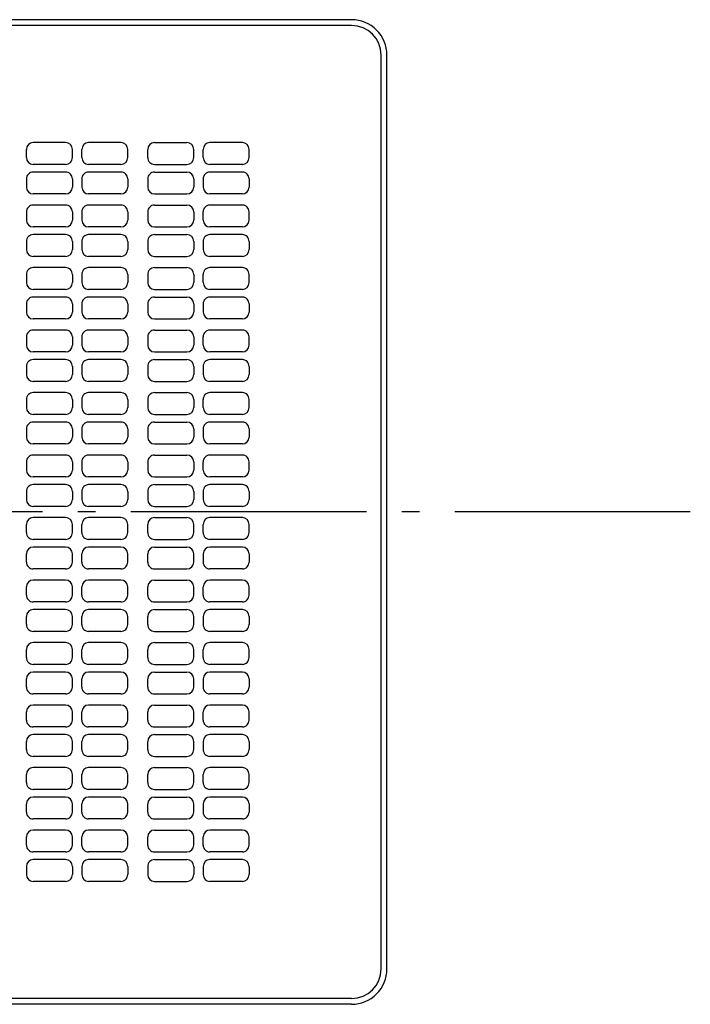
# Model space of a CAD drawing. Extents: x -482 to 734, y -836 to 602.
# Drawn here: x 42 to 270, y -167 to 167 of the extents above; entities that cross this region are included whole.
import ezdxf

# ---------------------------------------------------------------- set-up
doc = ezdxf.new("R2010")
doc.units = 0
doc.header["$LTSCALE"] = 20
doc.header["$PDMODE"] = 3
doc.header["$PDSIZE"] = -2
doc.linetypes.add('DASHDOT', pattern=[5.5, 4, -0.6, 0.3, -0.6])
doc.layers.get('DEFPOINTS').update_dxf_attribs({"linetype": 'CONTINUOUS'})
for name, color, linetype in [('BASIS', 6, 'DASHDOT'), ('DETAIL', 5, 'CONTINUOUS'), ('OUTLINE', 3, 'CONTINUOUS')]:
    doc.layers.add(name, color=color, linetype=linetype)

msp = doc.modelspace()

# ---------------------------------------------------------------- linework, layer by layer
at = {"layer": 'BASIS', "color": 6, "linetype": 'DASHDOT'}
msp.add_line((269.999749, 0), (-210.079744, 0), dxfattribs=at)
at = {"layer": 'DEFPOINTS', "color": 30, "linetype": 'CONTINUOUS'}
msp.add_point((167.000113, 155.0001), dxfattribs=at)
at = {"layer": 'DETAIL', "color": 5, "linetype": 'CONTINUOUS'}
for p, q in [((155.000105, 167.000112), (0, 167.000112)), ((155.000105, 165.000013), (0, 165.000013)), ((165.000014, -155.044213), (165.000014, 155.000104)), ((167.000113, -155.000105), (167.000113, 155.000104)), ((57.900036, 125.300133), (46.900029, 125.300133)), ((76.700049, 125.300133), (65.700041, 125.300133)), ((88.10005, 125.300133), (99.100058, 125.300133)), ((117.900073, 125.300133), (106.900066, 125.300133)), ((44.600024, 120.200032), (44.600024, 123.000083)), ((60.200041, 120.200032), (60.200041, 123.000083)), ((63.400037, 120.200032), (63.400037, 123.000083)), ((79.000053, 120.200032), (79.000053, 123.000083)), ((85.800046, 120.200032), (85.800046, 123.000083)), ((101.400062, 120.200032), (101.400062, 123.000083)), ((104.600061, 120.200032), (104.600061, 123.000083)), ((120.200078, 120.200032), (120.200078, 123.000083)), ((57.900036, 117.899982), (46.900029, 117.899982)), ((76.700049, 117.899982), (65.700041, 117.899982)), ((88.10005, 117.899982), (99.100058, 117.899982)), ((117.900073, 117.899982), (106.900066, 117.899982)), ((57.900036, 115.300126), (46.900029, 115.300126)), ((76.700049, 115.300126), (65.700041, 115.300126)), ((88.10005, 115.300126), (99.100058, 115.300126)), ((117.900073, 115.300126), (106.900066, 115.300126)), ((44.600024, 113.000076), (44.600024, 110.200025)), ((60.200041, 113.000076), (60.200041, 110.200025)), ((63.400037, 113.000076), (63.400037, 110.200025)), ((79.000053, 113.000076), (79.000053, 110.200025)), ((85.800046, 113.000076), (85.800046, 110.200025)), ((101.400062, 113.000076), (101.400062, 110.200025)), ((104.600061, 113.000076), (104.600061, 110.200025)), ((120.200078, 113.000076), (120.200078, 110.200025)), ((57.900036, 107.899975), (46.900029, 107.899975)), ((76.700049, 107.899975), (65.700041, 107.899975)), ((88.10005, 107.899975), (99.100058, 107.899975)), ((117.900073, 107.899975), (106.900066, 107.899975)), ((57.900036, 104.100168), (46.900029, 104.100168)), ((76.700049, 104.100168), (65.700041, 104.100168)), ((88.10005, 104.100168), (99.100058, 104.100168)), ((117.900073, 104.100168), (106.900066, 104.100168)), ((44.600024, 101.800117), (44.600024, 99.000066)), ((60.200041, 101.800117), (60.200041, 99.000066)), ((63.400037, 101.800117), (63.400037, 99.000066)), ((79.000053, 101.800117), (79.000053, 99.000066)), ((85.800046, 101.800117), (85.800046, 99.000066)), ((101.400062, 101.800117), (101.400062, 99.000066)), ((104.600061, 99.000066), (104.600061, 101.800117)), ((120.200078, 99.000066), (120.200078, 101.800117)), ((57.900036, 96.700016), (46.900029, 96.700016)), ((57.900036, 94.100161), (46.900029, 94.100161)), ((76.700049, 96.700016), (65.700041, 96.700016)), ((76.700049, 94.100161), (65.700041, 94.100161)), ((88.10005, 96.700016), (99.100058, 96.700016)), ((88.10005, 94.100161), (99.100058, 94.100161)), ((117.900073, 96.700016), (106.900066, 96.700016)), ((117.900073, 94.100161), (106.900066, 94.100161)), ((44.600024, 91.80011), (44.600024, 89.00006)), ((60.200041, 91.80011), (60.200041, 89.00006)), ((63.400037, 91.80011), (63.400037, 89.00006)), ((79.000053, 91.80011), (79.000053, 89.00006)), ((85.800046, 91.80011), (85.800046, 89.00006)), ((101.400062, 91.80011), (101.400062, 89.00006)), ((104.600061, 91.80011), (104.600061, 89.00006)), ((120.200078, 91.80011), (120.200078, 89.00006)), ((57.900036, 86.700009), (46.900029, 86.700009)), ((76.700049, 86.700009), (65.700041, 86.700009)), ((88.10005, 86.700009), (99.100058, 86.700009)), ((117.900073, 86.700009), (106.900066, 86.700009)), ((44.600024, 80.600103), (44.600024, 77.800052)), ((57.900036, 82.900153), (46.900029, 82.900153)), ((60.200041, 80.600103), (60.200041, 77.800052)), ((63.400037, 80.600103), (63.400037, 77.800052)), ((76.700049, 82.900153), (65.700041, 82.900153)), ((79.000053, 80.600103), (79.000053, 77.800052)), ((85.800046, 80.600106), (85.800046, 77.800055)), ((88.10005, 82.900156), (99.100058, 82.900156)), ((101.400062, 80.600106), (101.400062, 77.800055)), ((104.600061, 77.800055), (104.600061, 80.600045)), ((117.900073, 82.900049), (106.900066, 82.900049)), ((120.200078, 77.800055), (120.200078, 80.600045)), ((57.900036, 75.500002), (46.900029, 75.500002)), ((76.700049, 75.500002), (65.700041, 75.500002)), ((88.10005, 75.500005), (99.100058, 75.500005)), ((117.900073, 75.500051), (106.900066, 75.500051)), ((44.600024, 70.600096), (44.600024, 67.800045)), ((57.900036, 72.900146), (46.900029, 72.900146)), ((60.200041, 70.600096), (60.200041, 67.800045)), ((63.400037, 70.600096), (63.400037, 67.800045)), ((76.700049, 72.900146), (65.700041, 72.900146)), ((79.000053, 70.600096), (79.000053, 67.800045)), ((85.800046, 70.600099), (85.800046, 67.800048)), ((88.10005, 72.90015), (99.100058, 72.90015)), ((101.400062, 70.600099), (101.400062, 67.800048)), ((104.600061, 70.600023), (104.600061, 67.800033)), ((117.900073, 72.900027), (106.900066, 72.900027)), ((120.200078, 70.600023), (120.200078, 67.800033)), ((57.900036, 65.499995), (46.900029, 65.499995)), ((76.700049, 65.499995), (65.700041, 65.499995)), ((88.10005, 65.499998), (99.100058, 65.499998)), ((117.900073, 65.500029), (106.900066, 65.500029)), ((57.900036, 61.700139), (46.900029, 61.700139)), ((76.700049, 61.700139), (65.700041, 61.700139)), ((88.10005, 61.700142), (99.100058, 61.700142)), ((117.900073, 61.700038), (106.900066, 61.700038)), ((44.600024, 59.400089), (44.600024, 56.600038)), ((60.200041, 59.400089), (60.200041, 56.600038)), ((63.400037, 59.400089), (63.400037, 56.600038)), ((79.000053, 59.400089), (79.000053, 56.600038)), ((85.800046, 59.400092), (85.800046, 56.600041)), ((101.400062, 59.400092), (101.400062, 56.600041)), ((104.600061, 56.600044), (104.600061, 59.400034)), ((120.200078, 56.600044), (120.200078, 59.400034)), ((57.900036, 54.299987), (46.900029, 54.299987)), ((76.700049, 54.299987), (65.700041, 54.299987)), ((88.10005, 54.299991), (99.100058, 54.299991)), ((117.900073, 54.300039), (106.900066, 54.300039)), ((57.900036, 51.700132), (46.900029, 51.700132)), ((76.700049, 51.700132), (65.700041, 51.700132)), ((88.10005, 51.700135), (99.100058, 51.700135)), ((117.900073, 51.700016), (106.900066, 51.700016)), ((44.600024, 49.400082), (44.600024, 46.600031)), ((60.200041, 49.400082), (60.200041, 46.600031)), ((63.400037, 49.400082), (63.400037, 46.600031)), ((79.000053, 49.400082), (79.000053, 46.600031)), ((85.800046, 49.400085), (85.800046, 46.600034)), ((101.400062, 49.400085), (101.400062, 46.600034)), ((104.600061, 49.400012), (104.600061, 46.600022)), ((120.200078, 49.400012), (120.200078, 46.600022)), ((57.900036, 44.299981), (46.900029, 44.299981)), ((76.700049, 44.299981), (65.700041, 44.299981)), ((88.10005, 44.299984), (99.100058, 44.299984)), ((117.900073, 44.300017), (106.900066, 44.300017)), ((57.900036, 40.500125), (46.900029, 40.500125)), ((76.700049, 40.500125), (65.700041, 40.500125)), ((88.10005, 40.500128), (99.100058, 40.500128)), ((117.900073, 40.500024), (106.900066, 40.500024)), ((44.600024, 38.200074), (44.600024, 35.400024)), ((60.200041, 38.200074), (60.200041, 35.400024)), ((63.400037, 38.200074), (63.400037, 35.400024)), ((79.000053, 38.200074), (79.000053, 35.400024)), ((85.800046, 38.200077), (85.800046, 35.400027)), ((101.400062, 38.200077), (101.400062, 35.400027)), ((104.600061, 35.40003), (104.600061, 38.200019)), ((120.200078, 35.40003), (120.200078, 38.200019)), ((57.900036, 33.099973), (46.900029, 33.099973)), ((57.900036, 30.500118), (46.900029, 30.500118)), ((76.700049, 33.099973), (65.700041, 33.099973)), ((76.700049, 30.500118), (65.700041, 30.500118)), ((88.10005, 33.099976), (99.100058, 33.099976)), ((88.10005, 30.500121), (99.100058, 30.500121)), ((117.900073, 33.100025), (106.900066, 33.100025)), ((117.900073, 30.500002), (106.900066, 30.500002)), ((44.600024, 28.200068), (44.600024, 25.400017)), ((60.200041, 28.200068), (60.200041, 25.400017)), ((63.400037, 28.200068), (63.400037, 25.400017)), ((79.000053, 28.200068), (79.000053, 25.400017)), ((85.800046, 28.200071), (85.800046, 25.40002)), ((101.400062, 28.200071), (101.400062, 25.40002)), ((104.600061, 28.199997), (104.600061, 25.400008)), ((120.200078, 28.199997), (120.200078, 25.400008)), ((57.900036, 23.099966), (46.900029, 23.099966)), ((76.700049, 23.099966), (65.700041, 23.099966)), ((88.10005, 23.099969), (99.100058, 23.099969)), ((117.900073, 23.100003), (106.900066, 23.100003)), ((44.600024, 17.00006), (44.600024, 14.200009)), ((57.900036, 19.30011), (46.900029, 19.30011)), ((60.200041, 17.00006), (60.200041, 14.200009)), ((63.400037, 17.00006), (63.400037, 14.200009)), ((76.700049, 19.30011), (65.700041, 19.30011)), ((79.000053, 17.00006), (79.000053, 14.200009)), ((85.800046, 17.000063), (85.800046, 14.200012)), ((88.10005, 19.300113), (99.100058, 19.300113)), ((101.400062, 17.000063), (101.400062, 14.200012)), ((104.600061, 14.200015), (104.600061, 17.000005)), ((117.900073, 19.30001), (106.900066, 19.30001)), ((120.200078, 14.200015), (120.200078, 17.000005)), ((57.900036, 11.899959), (46.900029, 11.899959)), ((76.700049, 11.899959), (65.700041, 11.899959)), ((88.10005, 11.899962), (99.100058, 11.899962)), ((117.900073, 11.900011), (106.900066, 11.900011)), ((44.600024, 7.000053), (44.600024, 4.200002)), ((57.900036, 9.300104), (46.900029, 9.300104)), ((60.200041, 7.000053), (60.200041, 4.200002)), ((63.400037, 7.000053), (63.400037, 4.200002)), ((76.700049, 9.300104), (65.700041, 9.300104)), ((79.000053, 7.000053), (79.000053, 4.200002)), ((85.800046, 7.000056), (85.800046, 4.200006)), ((88.10005, 9.300107), (99.100058, 9.300107)), ((101.400062, 7.000056), (101.400062, 4.200006)), ((104.600061, 6.999983), (104.600061, 4.199993)), ((117.900073, 9.299988), (106.900066, 9.299988)), ((120.200078, 6.999983), (120.200078, 4.199993)), ((57.900036, 1.899952), (46.900029, 1.899952)), ((76.700049, 1.899952), (65.700041, 1.899952)), ((88.10005, 1.899955), (99.100058, 1.899955)), ((117.900073, 1.899989), (106.900066, 1.899989)), ((57.900036, -1.899953), (46.900029, -1.899953)), ((76.700049, -1.899953), (65.700041, -1.899953)), ((88.10005, -1.899956), (99.100058, -1.899956)), ((117.900073, -1.899989), (106.900066, -1.899989)), ((44.600024, -7.000054), (44.600024, -4.200003)), ((60.200041, -7.000054), (60.200041, -4.200003)), ((63.400037, -7.000054), (63.400037, -4.200003)), ((79.000053, -7.000054), (79.000053, -4.200003)), ((85.800046, -7.000057), (85.800046, -4.200006)), ((101.400062, -7.000057), (101.400062, -4.200006)), ((104.600061, -6.999984), (104.600061, -4.199994)), ((120.200078, -6.999984), (120.200078, -4.199994)), ((57.900036, -9.300104), (46.900029, -9.300104)), ((76.700049, -9.300104), (65.700041, -9.300104)), ((88.10005, -9.300107), (99.100058, -9.300107)), ((117.900073, -9.299988), (106.900066, -9.299988)), ((57.900036, -11.89996), (46.900029, -11.89996)), ((76.700049, -11.89996), (65.700041, -11.89996)), ((88.10005, -11.899963), (99.100058, -11.899963)), ((117.900073, -11.900011), (106.900066, -11.900011)), ((44.600024, -17.000061), (44.600024, -14.20001)), ((60.200041, -17.000061), (60.200041, -14.20001)), ((63.400037, -17.000061), (63.400037, -14.20001)), ((79.000053, -17.000061), (79.000053, -14.20001)), ((85.800046, -17.000064), (85.800046, -14.200013)), ((101.400062, -17.000064), (101.400062, -14.200013)), ((104.600061, -14.200016), (104.600061, -17.000006)), ((120.200078, -14.200016), (120.200078, -17.000006)), ((57.900036, -19.300111), (46.900029, -19.300111)), ((76.700049, -19.300111), (65.700041, -19.300111)), ((88.10005, -19.300114), (99.100058, -19.300114)), ((117.900073, -19.30001), (106.900066, -19.30001)), ((57.900036, -23.099967), (46.900029, -23.099967)), ((76.700049, -23.099967), (65.700041, -23.099967)), ((88.10005, -23.09997), (99.100058, -23.09997)), ((117.900073, -23.100004), (106.900066, -23.100004)), ((44.600024, -28.200068), (44.600024, -25.400017)), ((60.200041, -28.200068), (60.200041, -25.400017)), ((63.400037, -28.200068), (63.400037, -25.400017)), ((79.000053, -28.200068), (79.000053, -25.400017)), ((85.800046, -28.200071), (85.800046, -25.400021)), ((101.400062, -28.200071), (101.400062, -25.400021)), ((104.600061, -28.199998), (104.600061, -25.400008)), ((120.200078, -28.199998), (120.200078, -25.400008)), ((57.900036, -30.500119), (46.900029, -30.500119)), ((57.900036, -33.099974), (46.900029, -33.099974)), ((76.700049, -30.500119), (65.700041, -30.500119)), ((76.700049, -33.099974), (65.700041, -33.099974)), ((88.10005, -30.500122), (99.100058, -30.500122)), ((88.10005, -33.099977), (99.100058, -33.099977)), ((117.900073, -30.500003), (106.900066, -30.500003)), ((117.900073, -33.100026), (106.900066, -33.100026)), ((44.600024, -38.200075), (44.600024, -35.400024)), ((60.200041, -38.200075), (60.200041, -35.400024)), ((63.400037, -38.200075), (63.400037, -35.400024)), ((79.000053, -38.200075), (79.000053, -35.400024)), ((85.800046, -38.200078), (85.800046, -35.400027)), ((101.400062, -38.200078), (101.400062, -35.400027)), ((104.600061, -35.40003), (104.600061, -38.20002)), ((120.200078, -35.40003), (120.200078, -38.20002)), ((57.900036, -40.500125), (46.900029, -40.500125)), ((76.700049, -40.500125), (65.700041, -40.500125)), ((88.10005, -40.500128), (99.100058, -40.500128)), ((117.900073, -40.500025), (106.900066, -40.500025)), ((44.600024, -49.400082), (44.600024, -46.600032)), ((57.900036, -44.299981), (46.900029, -44.299981)), ((60.200041, -49.400082), (60.200041, -46.600032)), ((63.400037, -49.400082), (63.400037, -46.600032)), ((76.700049, -44.299981), (65.700041, -44.299981)), ((79.000053, -49.400082), (79.000053, -46.600032)), ((85.800046, -49.400086), (85.800046, -46.600035)), ((88.10005, -44.299984), (99.100058, -44.299984)), ((101.400062, -49.400086), (101.400062, -46.600035)), ((104.600061, -49.400012), (104.600061, -46.600023)), ((117.900073, -44.300018), (106.900066, -44.300018)), ((120.200078, -49.400012), (120.200078, -46.600023)), ((57.900036, -51.700133), (46.900029, -51.700133)), ((76.700049, -51.700133), (65.700041, -51.700133)), ((88.10005, -51.700136), (99.100058, -51.700136)), ((117.900073, -51.700017), (106.900066, -51.700017)), ((44.600024, -59.400089), (44.600024, -56.600039)), ((57.900036, -54.299988), (46.900029, -54.299988)), ((60.200041, -59.400089), (60.200041, -56.600039)), ((63.400037, -59.400089), (63.400037, -56.600039)), ((76.700049, -54.299988), (65.700041, -54.299988)), ((79.000053, -59.400089), (79.000053, -56.600039)), ((85.800046, -59.400092), (85.800046, -56.600042)), ((88.10005, -54.299991), (99.100058, -54.299991)), ((101.400062, -59.400092), (101.400062, -56.600042)), ((104.600061, -56.600045), (104.600061, -59.400034)), ((117.900073, -54.30004), (106.900066, -54.30004)), ((120.200078, -56.600045), (120.200078, -59.400034)), ((57.900036, -61.70014), (46.900029, -61.70014)), ((76.700049, -61.70014), (65.700041, -61.70014)), ((88.10005, -61.700143), (99.100058, -61.700143)), ((117.900073, -61.700039), (106.900066, -61.700039)), ((57.900036, -65.499996), (46.900029, -65.499996)), ((76.700049, -65.499996), (65.700041, -65.499996)), ((88.10005, -65.499999), (99.100058, -65.499999)), ((117.900073, -65.500029), (106.900066, -65.500029)), ((44.600024, -70.600097), (44.600024, -67.800046)), ((60.200041, -70.600097), (60.200041, -67.800046)), ((63.400037, -70.600097), (63.400037, -67.800046)), ((79.000053, -70.600097), (79.000053, -67.800046)), ((85.800046, -70.6001), (85.800046, -67.800049)), ((101.400062, -70.6001), (101.400062, -67.800049)), ((104.600061, -70.600024), (104.600061, -67.800034)), ((120.200078, -70.600024), (120.200078, -67.800034)), ((57.900036, -72.900147), (46.900029, -72.900147)), ((76.700049, -72.900147), (65.700041, -72.900147)), ((88.10005, -72.90015), (99.100058, -72.90015)), ((117.900073, -72.900028), (106.900066, -72.900028)), ((57.900036, -75.500002), (46.900029, -75.500002)), ((76.700049, -75.500002), (65.700041, -75.500002)), ((88.10005, -75.500005), (99.100058, -75.500005)), ((117.900073, -75.500051), (106.900066, -75.500051)), ((44.600024, -80.600104), (44.600024, -77.800053)), ((60.200041, -80.600104), (60.200041, -77.800053)), ((63.400037, -80.600104), (63.400037, -77.800053)), ((79.000053, -80.600104), (79.000053, -77.800053)), ((85.800046, -80.600107), (85.800046, -77.800056)), ((101.400062, -80.600107), (101.400062, -77.800056)), ((104.600061, -77.800056), (104.600061, -80.600046)), ((120.200078, -77.800056), (120.200078, -80.600046)), ((57.900036, -82.900154), (46.900029, -82.900154)), ((76.700049, -82.900154), (65.700041, -82.900154)), ((88.10005, -82.900157), (99.100058, -82.900157)), ((117.900073, -82.90005), (106.900066, -82.90005)), ((57.900036, -86.70001), (46.900029, -86.70001)), ((76.700049, -86.70001), (65.700041, -86.70001)), ((88.10005, -86.70001), (99.100058, -86.70001)), ((117.900073, -86.70001), (106.900066, -86.70001)), ((44.600024, -91.800111), (44.600024, -89.00006)), ((60.200041, -91.800111), (60.200041, -89.00006)), ((63.400037, -91.800111), (63.400037, -89.00006)), ((79.000053, -91.800111), (79.000053, -89.00006)), ((85.800046, -91.800111), (85.800046, -89.00006)), ((101.400062, -91.800111), (101.400062, -89.00006)), ((104.600061, -91.800111), (104.600061, -89.00006)), ((120.200078, -91.800111), (120.200078, -89.00006)), ((57.900036, -94.100161), (46.900029, -94.100161)), ((57.900036, -96.700017), (46.900029, -96.700017)), ((76.700049, -94.100161), (65.700041, -94.100161)), ((76.700049, -96.700017), (65.700041, -96.700017)), ((88.10005, -94.100161), (99.100058, -94.100161)), ((88.10005, -96.700017), (99.100058, -96.700017)), ((117.900073, -94.100161), (106.900066, -94.100161)), ((117.900073, -96.700017), (106.900066, -96.700017)), ((44.600024, -101.800118), (44.600024, -99.000067)), ((60.200041, -101.800118), (60.200041, -99.000067)), ((63.400037, -101.800118), (63.400037, -99.000067)), ((79.000053, -101.800118), (79.000053, -99.000067)), ((85.800046, -101.800118), (85.800046, -99.000067)), ((101.400062, -101.800118), (101.400062, -99.000067)), ((104.600061, -99.000067), (104.600061, -101.800118)), ((120.200078, -99.000067), (120.200078, -101.800118)), ((57.900036, -104.100168), (46.900029, -104.100168)), ((76.700049, -104.100168), (65.700041, -104.100168)), ((88.10005, -104.100168), (99.100058, -104.100168)), ((117.900073, -104.100168), (106.900066, -104.100168)), ((44.600024, -113.000077), (44.600024, -110.200026)), ((57.900036, -107.899975), (46.900029, -107.899975)), ((60.200041, -113.000077), (60.200041, -110.200026)), ((63.400037, -113.000077), (63.400037, -110.200026)), ((76.700049, -107.899975), (65.700041, -107.899975)), ((79.000053, -113.000077), (79.000053, -110.200026)), ((85.800046, -113.000077), (85.800046, -110.200026)), ((88.10005, -107.899975), (99.100058, -107.899975)), ((101.400062, -113.000077), (101.400062, -110.200026)), ((104.600061, -113.000077), (104.600061, -110.200026)), ((117.900073, -107.899975), (106.900066, -107.899975)), ((120.200078, -113.000077), (120.200078, -110.200026)), ((57.900036, -115.300127), (46.900029, -115.300127)), ((76.700049, -115.300127), (65.700041, -115.300127)), ((88.10005, -115.300127), (99.100058, -115.300127)), ((117.900073, -115.300127), (106.900066, -115.300127)), ((44.600024, -120.200033), (44.600024, -123.000083)), ((57.900036, -117.899982), (46.900029, -117.899982)), ((60.200041, -120.200033), (60.200041, -123.000083)), ((63.400037, -120.200033), (63.400037, -123.000083)), ((76.700049, -117.899982), (65.700041, -117.899982)), ((79.000053, -120.200033), (79.000053, -123.000083)), ((85.800046, -120.200033), (85.800046, -123.000083)), ((88.10005, -117.899982), (99.100058, -117.899982)), ((101.400062, -120.200033), (101.400062, -123.000083)), ((104.600061, -120.200033), (104.600061, -123.000083)), ((117.900073, -117.899982), (106.900066, -117.899982)), ((120.200078, -120.200033), (120.200078, -123.000083)), ((57.900036, -125.300134), (46.900029, -125.300134)), ((76.700049, -125.300134), (65.700041, -125.300134)), ((88.10005, -125.300134), (99.100058, -125.300134)), ((117.900073, -125.300134), (106.900066, -125.300134)), ((155.000105, -165.000014), (0, -165.000014)), ((155.000105, -167.000113), (0, -167.000113))]:
    msp.add_line(p, q, dxfattribs=at)
for centre, radius, start, end in [((155.000105, 155.000104), 12.000008, 359.999982, 90.000019), ((155.000105, 155.000104), 10.000006, 0.000019, 89.999927), ((46.900029, 123.000083), 2.300002, 90, 179.999946), ((57.900036, 123.000083), 2.300002, 359.999982, 89.999964), ((65.700041, 123.000083), 2.300002, 90, 179.999946), ((76.700049, 123.000083), 2.300002, 359.999982, 89.999964), ((88.10005, 123.000083), 2.300002, 89.999964, 179.999946), ((99.100058, 123.000083), 2.300002, 359.999982, 89.999909), ((106.900066, 123.000083), 2.300002, 90, 179.999946), ((117.900073, 123.000083), 2.300002, 359.999982, 89.999964), ((46.900029, 120.200032), 2.300002, 179.999946, 269.999928), ((57.900036, 120.200032), 2.300002, 270, 359.999982), ((65.700041, 120.200032), 2.300002, 179.999946, 269.999928), ((76.700049, 120.200032), 2.300002, 270, 359.999982), ((88.10005, 120.200032), 2.300002, 179.999946, 270.000037), ((99.100058, 120.200032), 2.300002, 270.000055, 359.999982), ((106.900066, 120.200032), 2.300002, 179.999946, 269.999928), ((117.900073, 120.200032), 2.300002, 270, 359.999982), ((46.900029, 113.000076), 2.300002, 90, 180.000001), ((57.900036, 113.000076), 2.300002, 359.999982, 90), ((65.700041, 113.000076), 2.300002, 90, 180.000001), ((76.700049, 113.000076), 2.300002, 359.999982, 90), ((88.10005, 113.000076), 2.300002, 89.999964, 180.000001), ((99.100058, 113.000076), 2.300002, 359.999982, 89.999964), ((106.900066, 113.000076), 2.300002, 90, 180.000001), ((117.900073, 113.000076), 2.300002, 359.999982, 90), ((46.900029, 110.200025), 2.300002, 180.000001, 269.999928), ((57.900036, 110.200025), 2.300002, 270, 359.999982), ((65.700041, 110.200025), 2.300002, 180.000001, 269.999928), ((76.700049, 110.200025), 2.300002, 270, 359.999982), ((88.10005, 110.200025), 2.300002, 180.000001, 270), ((99.100058, 110.200025), 2.300002, 270.000055, 359.999982), ((106.900066, 110.200025), 2.300002, 180.000001, 269.999928), ((117.900073, 110.200025), 2.300002, 270, 359.999982), ((46.900029, 101.800117), 2.300002, 90, 180.000001), ((57.900036, 101.800117), 2.300002, 359.999982, 90), ((65.700041, 101.800117), 2.300002, 90, 180.000001), ((76.700049, 101.800117), 2.300002, 359.999982, 90), ((88.10005, 101.800117), 2.300002, 89.999964, 180.000001), ((99.100058, 101.800117), 2.300002, 359.999982, 89.999964), ((106.900066, 101.800117), 2.300002, 90, 180.000001), ((117.900073, 101.800117), 2.300002, 359.999982, 90), ((46.900029, 99.000066), 2.300002, 180.000001, 269.999928), ((57.900036, 99.000066), 2.300002, 270, 359.999982), ((65.700041, 99.000066), 2.300002, 180.000001, 269.999928), ((76.700049, 99.000066), 2.300002, 270, 359.999982), ((88.10005, 99.000066), 2.300002, 180.000001, 270), ((99.100058, 99.000066), 2.300002, 270.000055, 359.999982), ((106.900066, 99.000066), 2.300002, 180.000001, 269.999928), ((117.900073, 99.000066), 2.300002, 270, 359.999982), ((46.900029, 91.80011), 2.300002, 90, 180.000001), ((57.900036, 91.80011), 2.300002, 359.999982, 90), ((65.700041, 91.80011), 2.300002, 90, 180.000001), ((76.700049, 91.80011), 2.300002, 359.999982, 90), ((88.10005, 91.80011), 2.300002, 89.999964, 180.000001), ((99.100058, 91.80011), 2.300002, 359.999982, 89.999964), ((106.900066, 91.80011), 2.300002, 90, 180.000001), ((117.900073, 91.80011), 2.300002, 359.999982, 90), ((46.900029, 89.00006), 2.300002, 180.000001, 269.999928), ((57.900036, 89.00006), 2.300002, 270, 359.999982), ((65.700041, 89.00006), 2.300002, 180.000001, 269.999928), ((76.700049, 89.00006), 2.300002, 270, 359.999982), ((88.10005, 89.00006), 2.300002, 180.000001, 270), ((99.100058, 89.00006), 2.300002, 270.000055, 359.999982), ((106.900066, 89.00006), 2.300002, 180.000001, 269.999928), ((117.900073, 89.00006), 2.300002, 270, 359.999982), ((46.900029, 80.600103), 2.300002, 90, 180.000001), ((57.900036, 80.600103), 2.300002, 359.999982, 90), ((65.700041, 80.600103), 2.300002, 90, 180.000001), ((76.700049, 80.600103), 2.300002, 359.999982, 90), ((88.10005, 80.600106), 2.300002, 89.999964, 180.000001), ((99.100058, 80.600106), 2.300002, 359.999982, 89.999964), ((106.900066, 80.600045), 2.300002, 90, 180.000001), ((117.900073, 80.600045), 2.300002, 359.999982, 90), ((46.900029, 77.800052), 2.300002, 180.000001, 269.999928), ((57.900036, 77.800052), 2.300002, 270, 359.999982), ((65.700041, 77.800052), 2.300002, 180.000001, 269.999928), ((76.700049, 77.800052), 2.300002, 270, 359.999982), ((88.10005, 77.800055), 2.300002, 180.000001, 270), ((99.100058, 77.800055), 2.300002, 270.000055, 359.999982), ((106.900066, 77.800055), 2.300002, 180.000001, 269.999928), ((117.900073, 77.800055), 2.300002, 270, 359.999982), ((46.900029, 70.600096), 2.300002, 90, 180.000001), ((57.900036, 70.600096), 2.300002, 359.999982, 90), ((65.700041, 70.600096), 2.300002, 90, 180.000001), ((76.700049, 70.600096), 2.300002, 359.999982, 90), ((88.10005, 70.600099), 2.300002, 89.999964, 180.000001), ((99.100058, 70.600099), 2.300002, 359.999982, 89.999964), ((106.900066, 70.600023), 2.300002, 90, 180.000001), ((117.900073, 70.600023), 2.300002, 359.999982, 90), ((46.900029, 67.800045), 2.300002, 180.000001, 269.999928), ((57.900036, 67.800045), 2.300002, 270, 359.999982), ((65.700041, 67.800045), 2.300002, 180.000001, 269.999928), ((76.700049, 67.800045), 2.300002, 270, 359.999982), ((88.10005, 67.800048), 2.300002, 180.000001, 270), ((99.100058, 67.800048), 2.300002, 270.000055, 359.999982), ((106.900066, 67.800033), 2.300002, 180.000001, 269.999928), ((117.900073, 67.800033), 2.300002, 270, 359.999982), ((46.900029, 59.400089), 2.300002, 90, 180.000001), ((57.900036, 59.400089), 2.300002, 359.999982, 90), ((65.700041, 59.400089), 2.300002, 90, 180.000001), ((76.700049, 59.400089), 2.300002, 359.999982, 90), ((88.10005, 59.400092), 2.300002, 89.999964, 180.000001), ((99.100058, 59.400092), 2.300002, 359.999982, 89.999964), ((106.900066, 59.400034), 2.300002, 90, 180.000001), ((117.900073, 59.400034), 2.300002, 359.999982, 90), ((46.900029, 56.600038), 2.300002, 180.000001, 269.999928), ((57.900036, 56.600038), 2.300002, 270, 359.999982), ((65.700041, 56.600038), 2.300002, 180.000001, 269.999928), ((76.700049, 56.600038), 2.300002, 270, 359.999982), ((88.10005, 56.600041), 2.300002, 180.000001, 270), ((99.100058, 56.600041), 2.300002, 270.000055, 359.999982), ((106.900066, 56.600044), 2.300002, 180.000001, 269.999928), ((117.900073, 56.600044), 2.300002, 270, 359.999982), ((46.900029, 49.400082), 2.300002, 90, 180.000001), ((57.900036, 49.400082), 2.300002, 359.999982, 90), ((65.700041, 49.400082), 2.300002, 90, 180.000001), ((76.700049, 49.400082), 2.300002, 359.999982, 90), ((88.10005, 49.400085), 2.300002, 89.999964, 180.000001), ((99.100058, 49.400085), 2.300002, 359.999982, 89.999964), ((106.900066, 49.400012), 2.300002, 90, 180.000001), ((117.900073, 49.400012), 2.300002, 359.999982, 90), ((46.900029, 46.600031), 2.300002, 180.000001, 269.999928), ((57.900036, 46.600031), 2.300002, 270, 359.999982), ((65.700041, 46.600031), 2.300002, 180.000001, 269.999928), ((76.700049, 46.600031), 2.300002, 270, 359.999982), ((88.10005, 46.600034), 2.300002, 180.000001, 270), ((99.100058, 46.600034), 2.300002, 270.000055, 359.999982), ((106.900066, 46.600022), 2.300002, 180.000001, 269.999928), ((117.900073, 46.600022), 2.300002, 270, 359.999982), ((46.900029, 38.200074), 2.300002, 90, 180.000001), ((57.900036, 38.200074), 2.300002, 359.999982, 90), ((65.700041, 38.200074), 2.300002, 90, 180.000001), ((76.700049, 38.200074), 2.300002, 359.999982, 90), ((88.10005, 38.200077), 2.300002, 89.999964, 180.000001), ((99.100058, 38.200077), 2.300002, 359.999982, 89.999964), ((106.900066, 38.200019), 2.300002, 90, 180.000001), ((117.900073, 38.200019), 2.300002, 359.999982, 90), ((46.900029, 35.400024), 2.300002, 180.000001, 269.999928), ((57.900036, 35.400024), 2.300002, 270, 359.999982), ((65.700041, 35.400024), 2.300002, 180.000001, 269.999928), ((76.700049, 35.400024), 2.300002, 270, 359.999982), ((88.10005, 35.400027), 2.300002, 180.000001, 270), ((99.100058, 35.400027), 2.300002, 270.000055, 359.999982), ((106.900066, 35.40003), 2.300002, 180.000001, 269.999928), ((117.900073, 35.40003), 2.300002, 270, 359.999982), ((46.900029, 28.200068), 2.300002, 90, 180.000001), ((57.900036, 28.200068), 2.300002, 359.999982, 90), ((65.700041, 28.200068), 2.300002, 90, 180.000001), ((76.700049, 28.200068), 2.300002, 359.999982, 90), ((88.10005, 28.200071), 2.300002, 89.999964, 180.000001), ((99.100058, 28.200071), 2.300002, 359.999982, 89.999964), ((106.900066, 28.199997), 2.300002, 90, 180.000001), ((117.900073, 28.199997), 2.300002, 359.999982, 90), ((46.900029, 25.400017), 2.300002, 180.000001, 269.999928), ((57.900036, 25.400017), 2.300002, 270, 359.999982), ((65.700041, 25.400017), 2.300002, 180.000001, 269.999928), ((76.700049, 25.400017), 2.300002, 270, 359.999982), ((88.10005, 25.40002), 2.300002, 180.000001, 270), ((99.100058, 25.40002), 2.300002, 270.000055, 359.999982), ((106.900066, 25.400008), 2.300002, 180.000001, 269.999928), ((117.900073, 25.400008), 2.300002, 270, 359.999982), ((46.900029, 17.00006), 2.300002, 90, 180.000001), ((57.900036, 17.00006), 2.300002, 359.999982, 90), ((65.700041, 17.00006), 2.300002, 90, 180.000001), ((76.700049, 17.00006), 2.300002, 359.999982, 90), ((88.10005, 17.000063), 2.300002, 89.999964, 180.000001), ((99.100058, 17.000063), 2.300002, 359.999982, 89.999964), ((106.900066, 17.000005), 2.300002, 90, 180.000001), ((117.900073, 17.000005), 2.300002, 359.999982, 90), ((46.900029, 14.200009), 2.300002, 180.000001, 269.999928), ((57.900036, 14.200009), 2.300002, 270, 359.999982), ((65.700041, 14.200009), 2.300002, 180.000001, 269.999928), ((76.700049, 14.200009), 2.300002, 270, 359.999982), ((88.10005, 14.200012), 2.300002, 180.000001, 270), ((99.100058, 14.200012), 2.300002, 270.000055, 359.999982), ((106.900066, 14.200015), 2.300002, 180.000001, 269.999928), ((117.900073, 14.200015), 2.300002, 270, 359.999982), ((46.900029, 7.000053), 2.300002, 90, 180.000001), ((57.900036, 7.000053), 2.300002, 359.999982, 90), ((65.700041, 7.000053), 2.300002, 90, 180.000001), ((76.700049, 7.000053), 2.300002, 359.999982, 90), ((88.10005, 7.000056), 2.300002, 89.999964, 180.000001), ((99.100058, 7.000056), 2.300002, 359.999982, 89.999964), ((106.900066, 6.999983), 2.300002, 90, 180.000001), ((117.900073, 6.999983), 2.300002, 359.999982, 90), ((46.900029, 4.200002), 2.300002, 180.000001, 269.999928), ((57.900036, 4.200002), 2.300002, 270, 359.999982), ((65.700041, 4.200002), 2.300002, 180.000001, 269.999928), ((76.700049, 4.200002), 2.300002, 270, 359.999982), ((88.10005, 4.200006), 2.300002, 180.000001, 270), ((99.100058, 4.200006), 2.300002, 270.000055, 359.999982), ((106.900066, 4.199993), 2.300002, 180.000001, 269.999928), ((117.900073, 4.199993), 2.300002, 270, 359.999982), ((46.900029, -4.200003), 2.300002, 90.000072, 179.999999), ((57.900036, -4.200003), 2.300002, 0.000018, 90), ((65.700041, -4.200003), 2.300002, 90.000072, 179.999999), ((76.700049, -4.200003), 2.300002, 0.000018, 90), ((88.10005, -4.200006), 2.300002, 90, 179.999999), ((99.100058, -4.200006), 2.300002, 0.000018, 89.999945), ((106.900066, -4.199994), 2.300002, 90.000072, 179.999999), ((117.900073, -4.199994), 2.300002, 0.000018, 90), ((46.900029, -7.000054), 2.300002, 179.999999, 270), ((57.900036, -7.000054), 2.300002, 270, 0.000018), ((65.700041, -7.000054), 2.300002, 179.999999, 270), ((76.700049, -7.000054), 2.300002, 270, 0.000018), ((88.10005, -7.000057), 2.300002, 179.999999, 270.000036), ((99.100058, -7.000057), 2.300002, 270.000036, 0.000018), ((106.900066, -6.999984), 2.300002, 179.999999, 270), ((117.900073, -6.999984), 2.300002, 270, 0.000018), ((46.900029, -14.20001), 2.300002, 90.000072, 179.999999), ((57.900036, -14.20001), 2.300002, 0.000018, 90), ((65.700041, -14.20001), 2.300002, 90.000072, 179.999999), ((76.700049, -14.20001), 2.300002, 0.000018, 90), ((88.10005, -14.200013), 2.300002, 90, 179.999999), ((99.100058, -14.200013), 2.300002, 0.000018, 89.999945), ((106.900066, -14.200016), 2.300002, 90.000072, 179.999999), ((117.900073, -14.200016), 2.300002, 0.000018, 90), ((46.900029, -17.000061), 2.300002, 179.999999, 270), ((57.900036, -17.000061), 2.300002, 270, 0.000018), ((65.700041, -17.000061), 2.300002, 179.999999, 270), ((76.700049, -17.000061), 2.300002, 270, 0.000018), ((88.10005, -17.000064), 2.300002, 179.999999, 270.000036), ((99.100058, -17.000064), 2.300002, 270.000036, 0.000018), ((106.900066, -17.000006), 2.300002, 179.999999, 270), ((117.900073, -17.000006), 2.300002, 270, 0.000018), ((46.900029, -25.400017), 2.300002, 90.000072, 179.999999), ((57.900036, -25.400017), 2.300002, 0.000018, 90), ((65.700041, -25.400017), 2.300002, 90.000072, 179.999999), ((76.700049, -25.400017), 2.300002, 0.000018, 90), ((88.10005, -25.400021), 2.300002, 90, 179.999999), ((99.100058, -25.400021), 2.300002, 0.000018, 89.999945), ((106.900066, -25.400008), 2.300002, 90.000072, 179.999999), ((117.900073, -25.400008), 2.300002, 0.000018, 90), ((46.900029, -28.200068), 2.300002, 179.999999, 270), ((57.900036, -28.200068), 2.300002, 270, 0.000018), ((65.700041, -28.200068), 2.300002, 179.999999, 270), ((76.700049, -28.200068), 2.300002, 270, 0.000018), ((88.10005, -28.200071), 2.300002, 179.999999, 270.000036), ((99.100058, -28.200071), 2.300002, 270.000036, 0.000018), ((106.900066, -28.199998), 2.300002, 179.999999, 270), ((117.900073, -28.199998), 2.300002, 270, 0.000018), ((46.900029, -35.400024), 2.300002, 90.000072, 179.999999), ((57.900036, -35.400024), 2.300002, 0.000018, 90), ((65.700041, -35.400024), 2.300002, 90.000072, 179.999999), ((76.700049, -35.400024), 2.300002, 0.000018, 90), ((88.10005, -35.400027), 2.300002, 90, 179.999999), ((99.100058, -35.400027), 2.300002, 0.000018, 89.999945), ((106.900066, -35.40003), 2.300002, 90.000072, 179.999999), ((117.900073, -35.40003), 2.300002, 0.000018, 90), ((46.900029, -38.200075), 2.300002, 179.999999, 270), ((57.900036, -38.200075), 2.300002, 270, 0.000018), ((65.700041, -38.200075), 2.300002, 179.999999, 270), ((76.700049, -38.200075), 2.300002, 270, 0.000018), ((88.10005, -38.200078), 2.300002, 179.999999, 270.000036), ((99.100058, -38.200078), 2.300002, 270.000036, 0.000018), ((106.900066, -38.20002), 2.300002, 179.999999, 270), ((117.900073, -38.20002), 2.300002, 270, 0.000018), ((46.900029, -46.600032), 2.300002, 90.000072, 179.999999), ((57.900036, -46.600032), 2.300002, 0.000018, 90), ((65.700041, -46.600032), 2.300002, 90.000072, 179.999999), ((76.700049, -46.600032), 2.300002, 0.000018, 90), ((88.10005, -46.600035), 2.300002, 90, 179.999999), ((99.100058, -46.600035), 2.300002, 0.000018, 89.999945), ((106.900066, -46.600023), 2.300002, 90.000072, 179.999999), ((117.900073, -46.600023), 2.300002, 0.000018, 90), ((46.900029, -49.400082), 2.300002, 179.999999, 270), ((57.900036, -49.400082), 2.300002, 270, 0.000018), ((65.700041, -49.400082), 2.300002, 179.999999, 270), ((76.700049, -49.400082), 2.300002, 270, 0.000018), ((88.10005, -49.400086), 2.300002, 179.999999, 270.000036), ((99.100058, -49.400086), 2.300002, 270.000036, 0.000018), ((106.900066, -49.400012), 2.300002, 179.999999, 270), ((117.900073, -49.400012), 2.300002, 270, 0.000018), ((46.900029, -56.600039), 2.300002, 90.000072, 179.999999), ((57.900036, -56.600039), 2.300002, 0.000018, 90), ((65.700041, -56.600039), 2.300002, 90.000072, 179.999999), ((76.700049, -56.600039), 2.300002, 0.000018, 90), ((88.10005, -56.600042), 2.300002, 90, 179.999999), ((99.100058, -56.600042), 2.300002, 0.000018, 89.999945), ((106.900066, -56.600045), 2.300002, 90.000072, 179.999999), ((117.900073, -56.600045), 2.300002, 0.000018, 90), ((46.900029, -59.400089), 2.300002, 179.999999, 270), ((57.900036, -59.400089), 2.300002, 270, 0.000018), ((65.700041, -59.400089), 2.300002, 179.999999, 270), ((76.700049, -59.400089), 2.300002, 270, 0.000018), ((88.10005, -59.400092), 2.300002, 179.999999, 270.000036), ((99.100058, -59.400092), 2.300002, 270.000036, 0.000018), ((106.900066, -59.400034), 2.300002, 179.999999, 270), ((117.900073, -59.400034), 2.300002, 270, 0.000018), ((46.900029, -67.800046), 2.300002, 90.000072, 179.999999), ((57.900036, -67.800046), 2.300002, 0.000018, 90), ((65.700041, -67.800046), 2.300002, 90.000072, 179.999999), ((76.700049, -67.800046), 2.300002, 0.000018, 90), ((88.10005, -67.800049), 2.300002, 90, 179.999999), ((99.100058, -67.800049), 2.300002, 0.000018, 89.999945), ((106.900066, -67.800034), 2.300002, 90.000072, 179.999999), ((117.900073, -67.800034), 2.300002, 0.000018, 90), ((46.900029, -70.600097), 2.300002, 179.999999, 270), ((57.900036, -70.600097), 2.300002, 270, 0.000018), ((65.700041, -70.600097), 2.300002, 179.999999, 270), ((76.700049, -70.600097), 2.300002, 270, 0.000018), ((88.10005, -70.6001), 2.300002, 179.999999, 270.000036), ((99.100058, -70.6001), 2.300002, 270.000036, 0.000018), ((106.900066, -70.600024), 2.300002, 179.999999, 270), ((117.900073, -70.600024), 2.300002, 270, 0.000018), ((46.900029, -77.800053), 2.300002, 90.000072, 179.999999), ((57.900036, -77.800053), 2.300002, 0.000018, 90), ((65.700041, -77.800053), 2.300002, 90.000072, 179.999999), ((76.700049, -77.800053), 2.300002, 0.000018, 90), ((88.10005, -77.800056), 2.300002, 90, 179.999999), ((99.100058, -77.800056), 2.300002, 0.000018, 89.999945), ((106.900066, -77.800056), 2.300002, 90.000072, 179.999999), ((117.900073, -77.800056), 2.300002, 0.000018, 90), ((46.900029, -80.600104), 2.300002, 179.999999, 270), ((57.900036, -80.600104), 2.300002, 270, 0.000018), ((65.700041, -80.600104), 2.300002, 179.999999, 270), ((76.700049, -80.600104), 2.300002, 270, 0.000018), ((88.10005, -80.600107), 2.300002, 179.999999, 270.000036), ((99.100058, -80.600107), 2.300002, 270.000036, 0.000018), ((106.900066, -80.600046), 2.300002, 179.999999, 270), ((117.900073, -80.600046), 2.300002, 270, 0.000018), ((46.900029, -89.00006), 2.300002, 90.000072, 179.999999), ((57.900036, -89.00006), 2.300002, 0.000018, 90), ((65.700041, -89.00006), 2.300002, 90.000072, 179.999999), ((76.700049, -89.00006), 2.300002, 0.000018, 90), ((88.10005, -89.00006), 2.300002, 90, 179.999999), ((99.100058, -89.00006), 2.300002, 0.000018, 89.999945), ((106.900066, -89.00006), 2.300002, 90.000072, 179.999999), ((117.900073, -89.00006), 2.300002, 0.000018, 90), ((46.900029, -91.800111), 2.300002, 179.999999, 270), ((57.900036, -91.800111), 2.300002, 270, 0.000018), ((65.700041, -91.800111), 2.300002, 179.999999, 270), ((76.700049, -91.800111), 2.300002, 270, 0.000018), ((88.10005, -91.800111), 2.300002, 179.999999, 270.000036), ((99.100058, -91.800111), 2.300002, 270.000036, 0.000018), ((106.900066, -91.800111), 2.300002, 179.999999, 270), ((117.900073, -91.800111), 2.300002, 270, 0.000018), ((46.900029, -99.000067), 2.300002, 90.000072, 179.999999), ((57.900036, -99.000067), 2.300002, 0.000018, 90), ((65.700041, -99.000067), 2.300002, 90.000072, 179.999999), ((76.700049, -99.000067), 2.300002, 0.000018, 90), ((88.10005, -99.000067), 2.300002, 90, 179.999999), ((99.100058, -99.000067), 2.300002, 0.000018, 89.999945), ((106.900066, -99.000067), 2.300002, 90.000072, 179.999999), ((117.900073, -99.000067), 2.300002, 0.000018, 90), ((46.900029, -101.800118), 2.300002, 179.999999, 270), ((57.900036, -101.800118), 2.300002, 270, 0.000018), ((65.700041, -101.800118), 2.300002, 179.999999, 270), ((76.700049, -101.800118), 2.300002, 270, 0.000018), ((88.10005, -101.800118), 2.300002, 179.999999, 270.000036), ((99.100058, -101.800118), 2.300002, 270.000036, 0.000018), ((106.900066, -101.800118), 2.300002, 179.999999, 270), ((117.900073, -101.800118), 2.300002, 270, 0.000018), ((46.900029, -110.200026), 2.300002, 90.000072, 179.999999), ((57.900036, -110.200026), 2.300002, 0.000018, 90), ((65.700041, -110.200026), 2.300002, 90.000072, 179.999999), ((76.700049, -110.200026), 2.300002, 0.000018, 90), ((88.10005, -110.200026), 2.300002, 90, 179.999999), ((99.100058, -110.200026), 2.300002, 0.000018, 89.999945), ((106.900066, -110.200026), 2.300002, 90.000072, 179.999999), ((117.900073, -110.200026), 2.300002, 0.000018, 90), ((46.900029, -113.000077), 2.300002, 179.999999, 270), ((57.900036, -113.000077), 2.300002, 270, 0.000018), ((65.700041, -113.000077), 2.300002, 179.999999, 270), ((76.700049, -113.000077), 2.300002, 270, 0.000018), ((88.10005, -113.000077), 2.300002, 179.999999, 270.000036), ((99.100058, -113.000077), 2.300002, 270.000036, 0.000018), ((106.900066, -113.000077), 2.300002, 179.999999, 270), ((117.900073, -113.000077), 2.300002, 270, 0.000018), ((46.900029, -120.200033), 2.300002, 90.000072, 180.000054), ((57.900036, -120.200033), 2.300002, 0.000018, 90), ((65.700041, -120.200033), 2.300002, 90.000072, 180.000054), ((76.700049, -120.200033), 2.300002, 0.000018, 90), ((88.10005, -120.200033), 2.300002, 89.999963, 180.000054), ((99.100058, -120.200033), 2.300002, 0.000018, 89.999945), ((106.900066, -120.200033), 2.300002, 90.000072, 180.000054), ((117.900073, -120.200033), 2.300002, 0.000018, 90), ((46.900029, -123.000083), 2.300002, 180.000054, 270), ((57.900036, -123.000083), 2.300002, 270.000036, 0.000018), ((65.700041, -123.000083), 2.300002, 180.000054, 270), ((76.700049, -123.000083), 2.300002, 270.000036, 0.000018), ((88.10005, -123.000083), 2.300002, 180.000054, 270.000036), ((99.100058, -123.000083), 2.300002, 270.000091, 0.000018), ((106.900066, -123.000083), 2.300002, 180.000054, 270), ((117.900073, -123.000083), 2.300002, 270.000036, 0.000018), ((155.000105, -155.000105), 12.000008, 269.999981, 0.000018), ((155.000105, -155.000105), 10.000006, 270.000073, 359.999981)]:
    msp.add_arc(centre, radius, start, end, dxfattribs=at)
at = {"layer": 'OUTLINE', "color": 3, "linetype": 'CONTINUOUS'}
for p, q in [((155.000105, 167.000112), (0, 167.000112)), ((167.000113, -155.000105), (167.000113, 155.000104)), ((155.000105, -167.000113), (13, -167.000113))]:
    msp.add_line(p, q, dxfattribs=at)
for centre, start, end in [((155.000105, 155.000104), 359.999982, 90.000019), ((155.000105, -155.000105), 269.999981, 0.000018)]:
    msp.add_arc(centre, 12.000008, start, end, dxfattribs=at)

doc.saveas('drawing.dxf')
